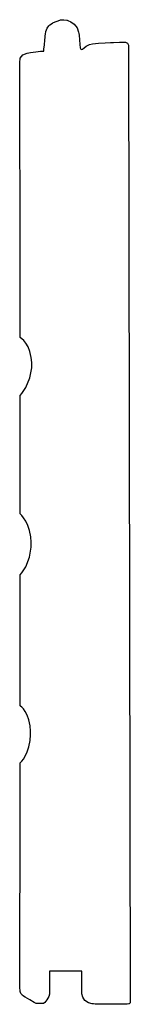
# Model space of a CAD drawing. Extents: x 3.75 to 4.54, y 2.49 to 9.6.
import ezdxf

# ---------------------------------------------------------------- set-up
doc = ezdxf.new("R2010")
doc.units = 0
doc.header["$MEASUREMENT"] = 0

msp = doc.modelspace()

# ---------------------------------------------------------------- linework, layer by layer
for p, q in [((3.99214, 9.57958), (4.03842, 9.59722)), ((4.03842, 9.59722), (4.04324, 9.59847)), ((4.04324, 9.59847), (4.04644, 9.59933)), ((4.04644, 9.59933), (4.06739, 9.60047)), ((4.06739, 9.60047), (4.08686, 9.59788)), ((4.08686, 9.59788), (4.08942, 9.59685)), ((4.08942, 9.59685), (4.09614, 9.59418)), ((3.93756, 9.51633), (3.94656, 9.53836)), ((3.94656, 9.53836), (3.95865, 9.55643)), ((3.95865, 9.55643), (3.96354, 9.56164)), ((3.96354, 9.56164), (3.96463, 9.56287)), ((3.96463, 9.56287), (3.98525, 9.57607)), ((3.98525, 9.57607), (3.98774, 9.57731)), ((3.98774, 9.57731), (3.99214, 9.57958)), ((4.09614, 9.59418), (4.116, 9.58529)), ((4.116, 9.58529), (4.14111, 9.56842)), ((4.14111, 9.56842), (4.16168, 9.54178)), ((4.16168, 9.54178), (4.17279, 9.51133)), ((3.92643, 9.4184), (3.9299, 9.45383)), ((3.9299, 9.45383), (3.93186, 9.47396)), ((3.93186, 9.47396), (3.93229, 9.47917)), ((3.93229, 9.47917), (3.93261, 9.48351)), ((3.93261, 9.48351), (3.93375, 9.49642)), ((3.93375, 9.49642), (3.93756, 9.51633)), ((4.17279, 9.51133), (4.17449, 9.50087)), ((4.17449, 9.50087), (4.17622, 9.48981)), ((4.17622, 9.48981), (4.17985, 9.45617)), ((4.17985, 9.45617), (4.18229, 9.42156)), ((3.92188, 9.37326), (3.92324, 9.38687)), ((3.92324, 9.38687), (3.92643, 9.4184)), ((4.18229, 9.42156), (4.18474, 9.39822)), ((4.18474, 9.39822), (4.18788, 9.38846)), ((4.18788, 9.38846), (4.19011, 9.38715)), ((4.19011, 9.38715), (4.19174, 9.38618)), ((4.19174, 9.38618), (4.19976, 9.38829)), ((4.19976, 9.38829), (4.21268, 9.39735)), ((4.21268, 9.39735), (4.22819, 9.4094)), ((4.22819, 9.4094), (4.24104, 9.41749)), ((4.24104, 9.41749), (4.24567, 9.41928)), ((4.24567, 9.41928), (4.25174, 9.42165)), ((4.25174, 9.42165), (4.27317, 9.42567)), ((4.27317, 9.42567), (4.31489, 9.43061)), ((4.31489, 9.43061), (4.36404, 9.43425)), ((4.36404, 9.43425), (4.40153, 9.43619)), ((4.40153, 9.43619), (4.41407, 9.43664)), ((4.41407, 9.43664), (4.42389, 9.43701)), ((4.42389, 9.43701), (4.46815, 9.43815)), ((4.46815, 9.43815), (4.50282, 9.43842)), ((4.50282, 9.43842), (4.50782, 9.43837)), ((4.50782, 9.43837), (4.51124, 9.43837)), ((4.51124, 9.43837), (4.5255, 9.43099)), ((4.5255, 9.43099), (4.53288, 9.41764)), ((4.53288, 9.41764), (4.53288, 9.41319)), ((4.53288, 9.41319), (4.54454, 2.50663)), ((4.53288, 9.41319), (4.53288, 9.41319)), ((3.74881, 9.2895), (3.75217, 9.32215)), ((3.75217, 9.32215), (3.77051, 9.34592)), ((3.77051, 9.34592), (3.80296, 9.35906)), ((3.80296, 9.35906), (3.81424, 9.36111)), ((3.81424, 9.36111), (3.82688, 9.36344)), ((3.82688, 9.36344), (3.86507, 9.36936)), ((3.86507, 9.36936), (3.89833, 9.37283)), ((3.89833, 9.37283), (3.91639, 9.37349)), ((3.91639, 9.37349), (3.92188, 9.37326)), ((3.92188, 9.37326), (3.92188, 9.37326)), ((3.92188, 9.37326), (3.92188, 9.37326)), ((3.75, 9.25792), (3.74881, 9.2895)), ((3.75, 9.2474), (3.75, 9.25792)), ((3.75, 9.23942), (3.75, 9.2474)), ((3.75, 9.21533), (3.75, 9.23942)), ((3.75006, 9.14611), (3.75, 9.21533)), ((3.75011, 9.04519), (3.75006, 9.14611)), ((3.75028, 8.91792), (3.75011, 9.04519)), ((3.75038, 8.76975), (3.75028, 8.91792)), ((3.75054, 8.60612), (3.75038, 8.76975)), ((3.75071, 8.43235), (3.75054, 8.60612)), ((3.75087, 8.2539), (3.75071, 8.43235)), ((3.75097, 8.07622), (3.75087, 8.2539)), ((3.75114, 7.90468), (3.75097, 8.07622)), ((3.75131, 7.74468), (3.75114, 7.90468)), ((3.75146, 7.60167), (3.75131, 7.74468)), ((3.75157, 7.48101), (3.75146, 7.60167)), ((3.75163, 7.38813), (3.75157, 7.48101)), ((3.75168, 7.3284), (3.75163, 7.38813)), ((3.75174, 7.30729), (3.75168, 7.3284)), ((3.75532, 7.30496), (3.75174, 7.30729)), ((3.75174, 7.30729), (3.75174, 7.30729)), ((3.75174, 7.30729), (3.75174, 7.30729)), ((3.76476, 7.29742), (3.75532, 7.30496)), ((3.7781, 7.28424), (3.76476, 7.29742)), ((3.7934, 7.26476), (3.7781, 7.28424)), ((3.80871, 7.2385), (3.7934, 7.26476)), ((3.82206, 7.20475), (3.80871, 7.2385)), ((3.83149, 7.16308), (3.82206, 7.20475)), ((3.83507, 7.12543), (3.83149, 7.16308)), ((3.83507, 7.11285), (3.83507, 7.12543)), ((3.83507, 7.08876), (3.83507, 7.11285)), ((3.82206, 7.01633), (3.83507, 7.08876)), ((3.7934, 6.94618), (3.82206, 7.01633)), ((3.75174, 6.88889), (3.76476, 6.90338)), ((3.76476, 6.90338), (3.7934, 6.94618)), ((3.75174, 6.03472), (3.75174, 6.88889)), ((3.75174, 6.88889), (3.75174, 6.88889)), ((3.75515, 6.03136), (3.75174, 6.03472)), ((3.75174, 6.03472), (3.75174, 6.03472)), ((3.76421, 6.02111), (3.75515, 6.03136)), ((3.77696, 6.00407), (3.76421, 6.02111)), ((3.79167, 5.98025), (3.77696, 6.00407)), ((3.80632, 5.94971), (3.79167, 5.98025)), ((3.81912, 5.91243), (3.80632, 5.94971)), ((3.82813, 5.86843), (3.81912, 5.91243)), ((3.8316, 5.8304), (3.82813, 5.86843)), ((3.8316, 5.81771), (3.8316, 5.8304)), ((3.81912, 5.72194), (3.8316, 5.79378)), ((3.8316, 5.79378), (3.8316, 5.81771)), ((3.79167, 5.65169), (3.81912, 5.72194)), ((3.76421, 5.60851), (3.79167, 5.65169)), ((3.75174, 5.59375), (3.76421, 5.60851)), ((3.75174, 4.64757), (3.75174, 5.59375)), ((3.75174, 5.59375), (3.75174, 5.59375)), ((3.75493, 4.64551), (3.75174, 4.64757)), ((3.75174, 4.64757), (3.75174, 4.64757)), ((3.7634, 4.63867), (3.75493, 4.64551)), ((3.77533, 4.62625), (3.7634, 4.63867)), ((3.78907, 4.60742), (3.77533, 4.62625)), ((3.80274, 4.58138), (3.78907, 4.60742)), ((3.81472, 4.54725), (3.80274, 4.58138)), ((3.82314, 4.50424), (3.81472, 4.54725)), ((3.82639, 4.46463), (3.82314, 4.50424)), ((3.82314, 4.39779), (3.82639, 4.43799)), ((3.82639, 4.45139), (3.82639, 4.46463)), ((3.82639, 4.43799), (3.82639, 4.45139)), ((3.80274, 4.31538), (3.81472, 4.3526)), ((3.81472, 4.3526), (3.82314, 4.39779)), ((3.77533, 4.26351), (3.78907, 4.28581)), ((3.78907, 4.28581), (3.80274, 4.31538)), ((3.75163, 4.17443), (3.75168, 4.22006)), ((3.75168, 4.22006), (3.75174, 4.23611)), ((3.75174, 4.23611), (3.75493, 4.23904)), ((3.75174, 4.23611), (3.75174, 4.23611)), ((3.75174, 4.23611), (3.75174, 4.23611)), ((3.75493, 4.23904), (3.7634, 4.24804)), ((3.7634, 4.24804), (3.77533, 4.26351)), ((3.75157, 4.10325), (3.75163, 4.17443)), ((3.75146, 4.01064), (3.75157, 4.10325)), ((3.75131, 3.90056), (3.75146, 4.01064)), ((3.75114, 3.77701), (3.75131, 3.90056)), ((3.75097, 3.64404), (3.75114, 3.77701)), ((3.75087, 3.50564), (3.75097, 3.64404)), ((3.75071, 3.36594), (3.75087, 3.50564)), ((3.75054, 3.22879), (3.75071, 3.36594)), ((3.75038, 3.09836), (3.75054, 3.22879)), ((3.75028, 2.97857), (3.75038, 3.09836)), ((3.75011, 2.87349), (3.75028, 2.97857)), ((3.75006, 2.78711), (3.75011, 2.87349)), ((3.75, 2.72353), (3.75006, 2.78711)), ((3.75, 2.69586), (3.75, 2.72353)), ((4.19618, 2.73264), (3.96354, 2.73264)), ((3.96354, 2.73264), (3.96354, 2.57292)), ((4.19618, 2.57813), (4.19618, 2.73264)), ((3.75, 2.68664), (3.75, 2.69586)), ((3.75, 2.66986), (3.75, 2.68664)), ((3.75049, 2.61951), (3.75, 2.66986)), ((3.75261, 2.58572), (3.75049, 2.61951)), ((3.75732, 2.57118), (3.75261, 2.58572)), ((3.76351, 2.56401), (3.75732, 2.57118)), ((3.76563, 2.56164), (3.76351, 2.56401)), ((3.7691, 2.55772), (3.76563, 2.56164)), ((3.96354, 2.56717), (3.95747, 2.54981)), ((3.96354, 2.57292), (3.96354, 2.56717)), ((4.19618, 2.56988), (4.19618, 2.57813)), ((4.20188, 2.54497), (4.19618, 2.56988)), ((3.78722, 2.54542), (3.7691, 2.55772)), ((3.82118, 2.52496), (3.78722, 2.54542)), ((3.85254, 2.50743), (3.82118, 2.52496)), ((3.86632, 2.5), (3.85254, 2.50743)), ((3.9184, 2.5), (3.86632, 2.5)), ((3.86632, 2.5), (3.86632, 2.5)), ((3.9209, 2.5), (3.9184, 2.5)), ((3.92839, 2.50749), (3.9209, 2.5)), ((3.94358, 2.52604), (3.92839, 2.50749)), ((3.95747, 2.54981), (3.94358, 2.52604)), ((4.21832, 2.52067), (4.20188, 2.54497)), ((4.24451, 2.50461), (4.21832, 2.52067)), ((4.27061, 2.49724), (4.24451, 2.50461)), ((4.27951, 2.49615), (4.27061, 2.49724)), ((4.29081, 2.49479), (4.27951, 2.49615)), ((4.33219, 2.49365), (4.29081, 2.49479)), ((4.40744, 2.49354), (4.33219, 2.49365)), ((4.48236, 2.49468), (4.40744, 2.49354)), ((4.52328, 2.49561), (4.48236, 2.49468)), ((4.53413, 2.49588), (4.52328, 2.49561)), ((4.5356, 2.49593), (4.53413, 2.49588)), ((4.54454, 2.50396), (4.5356, 2.49593)), ((4.54454, 2.50663), (4.54454, 2.50396))]:
    msp.add_line(p, q)

doc.saveas('drawing.dxf')
